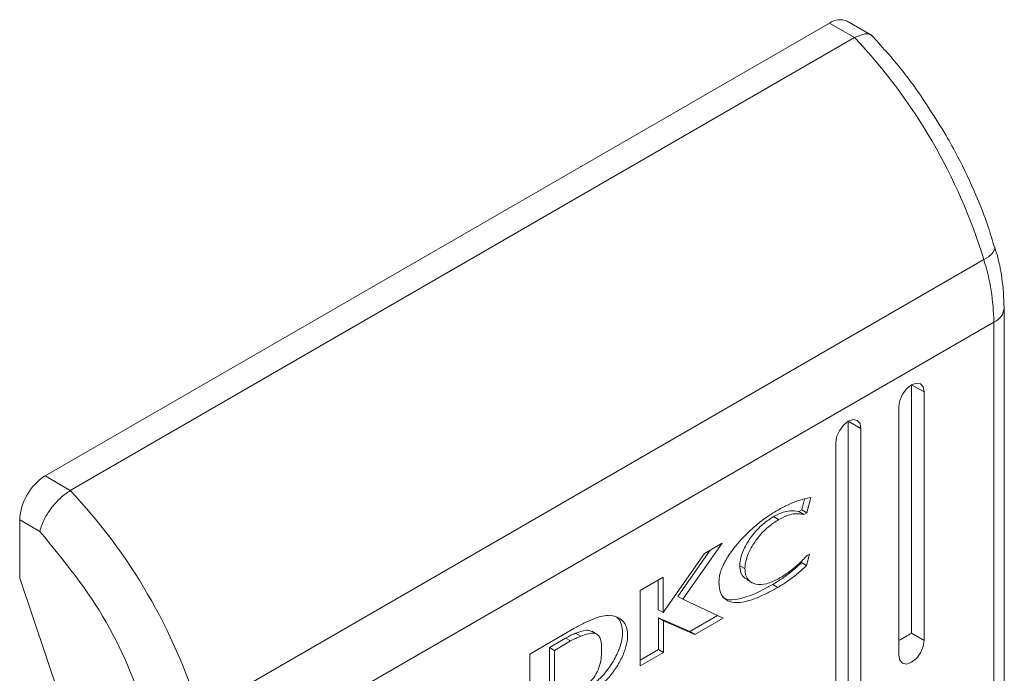
# Model space of a CAD drawing. Units: millimetres. Extents: x -1245 to 1587, y -1415 to 3139.
# Drawn here: x -953 to -925, y 2060 to 2079 of the extents above; entities that cross this region are included whole.
import ezdxf

# ---------------------------------------------------------------- set-up
doc = ezdxf.new("R2010")
doc.units = ezdxf.units.MM

msp = doc.modelspace()

# ---------------------------------------------------------------- linework, layer by layer
at = {"color": 7, "linetype": 'Continuous', "lineweight": 15}
for p, q in [((-951.793, 2065.978), (-929.873, 2078.633)), ((-929.873, 2078.633), (-929.166, 2078.225)), ((-928.663, 2078.272), (-929.373, 2078.682)), ((-951.086, 2065.57), (-929.166, 2078.225)), ((-925.246, 2072.329), (-925.272, 2072.26)), ((-925.251, 2072.375), (-925.246, 2072.329)), ((-947.476, 2059.369), (-925.555, 2072.023)), ((-925.43, 2072.104), (-925.555, 2072.023)), ((-925.334, 2072.184), (-925.43, 2072.104)), ((-925.272, 2072.26), (-925.334, 2072.184)), ((-924.984, 2045.349), (-924.984, 2070.682)), ((-925.277, 2070.274), (-947.197, 2057.62)), ((-925.277, 2070.274), (-925.277, 2044.94)), ((-927.825, 2068.265), (-927.71, 2068.42)), ((-927.71, 2068.42), (-927.575, 2068.529)), ((-927.575, 2068.529), (-927.44, 2068.576)), ((-927.575, 2068.529), (-927.221, 2068.325)), ((-927.575, 2061.588), (-927.575, 2068.529)), ((-927.44, 2068.576), (-927.325, 2068.553)), ((-927.325, 2068.553), (-927.248, 2068.465)), ((-927.248, 2068.465), (-927.221, 2068.325)), ((-927.902, 2068.088), (-927.825, 2068.265)), ((-927.221, 2068.325), (-927.221, 2061.384)), ((-927.929, 2067.916), (-927.902, 2068.088)), ((-927.929, 2060.976), (-927.929, 2067.916)), ((-929.593, 2067.244), (-929.478, 2067.399)), ((-929.478, 2067.399), (-929.343, 2067.508)), ((-929.343, 2067.508), (-929.207, 2067.555)), ((-929.343, 2067.508), (-928.989, 2067.304)), ((-929.343, 2043.828), (-929.343, 2067.508)), ((-929.207, 2067.555), (-929.093, 2067.533)), ((-929.093, 2067.533), (-929.016, 2067.445)), ((-929.016, 2067.445), (-928.989, 2067.304)), ((-929.696, 2066.896), (-929.669, 2067.068)), ((-929.669, 2067.068), (-929.593, 2067.244)), ((-928.989, 2067.304), (-928.989, 2043.624)), ((-929.696, 2043.216), (-929.696, 2066.896)), ((-951.793, 2065.978), (-951.086, 2065.57)), ((-930.643, 2065.034), (-930.567, 2065.334)), ((-930.393, 2065.378), (-930.502, 2064.953)), ((-931.291, 2064.761), (-931.432, 2064.843)), ((-930.643, 2065.034), (-930.728, 2064.986)), ((-930.587, 2064.904), (-930.728, 2064.986)), ((-930.643, 2065.034), (-930.502, 2064.953)), ((-930.502, 2064.953), (-930.587, 2064.904)), ((-952.5, 2063.121), (-952.5, 2064.754)), ((-952.5, 2064.754), (-951.936, 2064.428)), ((-932.869, 2064.098), (-933.968, 2062.532)), ((-933.359, 2063.815), (-932.869, 2064.098)), ((-934.515, 2062.16), (-933.359, 2063.815)), ((-933.203, 2063.906), (-934.109, 2062.613)), ((-930.427, 2063.793), (-930.508, 2063.477)), ((-930.495, 2063.754), (-930.427, 2063.793)), ((-932.235, 2063.39), (-932.376, 2063.471)), ((-930.636, 2063.614), (-930.65, 2063.558)), ((-930.508, 2063.477), (-930.65, 2063.558)), ((-952.5, 2063.121), (-951.245, 2059.408)), ((-935.16, 2062.776), (-934.515, 2063.148)), ((-934.656, 2062.242), (-934.656, 2063.066)), ((-934.515, 2063.148), (-934.515, 2062.16)), ((-932.181, 2063.081), (-932.04, 2063)), ((-931.314, 2062.865), (-931.455, 2062.947)), ((-935.16, 2060.672), (-935.16, 2062.776)), ((-933.968, 2062.532), (-934.109, 2062.613)), ((-933.968, 2062.532), (-932.843, 2062.009)), ((-934.656, 2062.242), (-934.515, 2062.16)), ((-933.777, 2061.634), (-934.65, 2062.014)), ((-934.65, 2062.014), (-934.65, 2061.13)), ((-934.508, 2061.932), (-934.65, 2062.014)), ((-934.508, 2061.932), (-934.508, 2061.048)), ((-933.636, 2061.552), (-934.508, 2061.932)), ((-933, 2062.082), (-933.777, 2061.634)), ((-932.843, 2062.009), (-933.636, 2061.552)), ((-938.24, 2060.998), (-937.014, 2061.713)), ((-936.963, 2061.586), (-936.822, 2061.504)), ((-936.371, 2061.557), (-936.513, 2061.639)), ((-933.636, 2061.552), (-933.777, 2061.634)), ((-927.221, 2061.384), (-927.575, 2061.588)), ((-937.696, 2061.183), (-937.245, 2061.451)), ((-937.104, 2061.37), (-937.555, 2061.102)), ((-937.104, 2061.37), (-937.245, 2061.451)), ((-927.221, 2061.384), (-927.248, 2061.212)), ((-938.24, 2058.894), (-938.24, 2060.998)), ((-937.696, 2059.632), (-937.696, 2061.183)), ((-937.555, 2061.102), (-937.696, 2061.183)), ((-937.555, 2061.102), (-937.555, 2059.551)), ((-934.65, 2061.13), (-935.16, 2060.836)), ((-934.508, 2061.048), (-935.16, 2060.672)), ((-934.508, 2061.048), (-934.65, 2061.13)), ((-927.325, 2061.035), (-927.44, 2060.881)), ((-927.248, 2061.212), (-927.325, 2061.035)), ((-927.902, 2060.835), (-927.929, 2060.976)), ((-927.825, 2060.747), (-927.902, 2060.835)), ((-927.71, 2060.725), (-927.825, 2060.747)), ((-927.575, 2060.772), (-927.71, 2060.725)), ((-927.44, 2060.881), (-927.575, 2060.772))]:
    msp.add_line(p, q, dxfattribs=at)
for centre, radius, start, end in [((-929.58, 2078.224), 0.503, 65.6924, 125.6174), ((-940.64, 2067.392), 15.78, 17.0671, 43.3516), ((-931.39, 2070.198), 6.113, 0.7185, 17.3755), ((-950.965, 2064.684), 1.537, 122.606, 177.3935), ((-962.561, 2054.738), 15.78, 17.0671, 43.3516)]:
    msp.add_arc(centre, radius, start, end, dxfattribs=at)
at = {"color": 8, "linetype": 'Continuous', "lineweight": 15}
msp.add_arc((-925.461, 2070.715), 0.478, 292.6361, 356.2335, dxfattribs=at)
at = {"color": 7, "linetype": 'Continuous', "lineweight": 15}
msp.add_ellipse((-927.929, 2061.384), major_axis=(0.5, 0.289), ratio=0.00007, start_param=4.712348, end_param=5.497747, dxfattribs=at)
for points, knots in [([(-929.166, 2078.225), (-929.076, 2078.267), (-928.94, 2078.332), (-928.795, 2078.331), (-928.707, 2078.311), (-928.678, 2078.266), (-928.667, 2078.248)], [0, 0, 0, 0, 0.415644, 0.632671, 0.85547, 1, 1, 1, 1]), ([(-926.61, 2075.493), (-926.916, 2075.986), (-927.346, 2076.679), (-928.051, 2077.588), (-928.431, 2078.005), (-928.659, 2078.255)], [0, 0, 0, 0, 0.497168, 0.698521, 1, 1, 1, 1]), ([(-925.261, 2072.371), (-925.316, 2072.559), (-925.458, 2073.046), (-925.798, 2073.899), (-926.197, 2074.755), (-926.501, 2075.299), (-926.61, 2075.493)], [0, 0, 0, 0, 0.1776476, 0.4601276, 0.806934, 1, 1, 1, 1]), ([(-924.988, 2070.684), (-925.001, 2070.961), (-925.025, 2071.46), (-925.142, 2072.034), (-925.238, 2072.319), (-925.256, 2072.371)], [0, 0, 0, 0, 0.502579, 0.907841, 1, 1, 1, 1]), ([(-951.086, 2065.57), (-951.179, 2065.507), (-951.321, 2065.412), (-951.504, 2065.223), (-951.662, 2065.028), (-951.794, 2064.816), (-951.893, 2064.599), (-951.921, 2064.487), (-951.936, 2064.428)], [0, 0, 0, 0, 0.242739, 0.369469, 0.49957, 0.71571, 0.849424, 1, 1, 1, 1]), ([(-931.307, 2065.027), (-931.213, 2065.078), (-931.024, 2065.181), (-930.716, 2065.309), (-930.509, 2065.353), (-930.393, 2065.378)], [0, 0, 0, 0, 0.304143, 0.60833, 1, 1, 1, 1]), ([(-932.96, 2063.021), (-932.956, 2063.078), (-932.947, 2063.205), (-932.859, 2063.466), (-932.646, 2063.848), (-932.189, 2064.394), (-931.705, 2064.788), (-931.374, 2064.987), (-931.307, 2065.027)], [0, 0, 0, 0, 0.069722, 0.154089, 0.289466, 0.515621, 0.902052, 1, 1, 1, 1]), ([(-931.432, 2064.843), (-931.527, 2064.781), (-931.743, 2064.64), (-932.03, 2064.334), (-932.24, 2063.999), (-932.356, 2063.709), (-932.37, 2063.548), (-932.376, 2063.471)], [0, 0, 0, 0, 0.218305, 0.496939, 0.69543, 0.855397, 1, 1, 1, 1]), ([(-930.728, 2064.986), (-930.809, 2064.999), (-930.945, 2065.021), (-931.188, 2064.966), (-931.343, 2064.888), (-931.432, 2064.843)], [0, 0, 0, 0, 0.380147, 0.645569, 1, 1, 1, 1]), ([(-930.587, 2064.904), (-930.667, 2064.917), (-930.804, 2064.939), (-931.046, 2064.884), (-931.202, 2064.806), (-931.291, 2064.761)], [0, 0, 0, 0, 0.380147, 0.645569, 1, 1, 1, 1]), ([(-931.291, 2064.761), (-931.386, 2064.699), (-931.602, 2064.558), (-931.888, 2064.252), (-932.098, 2063.918), (-932.215, 2063.628), (-932.228, 2063.466), (-932.235, 2063.39)], [0, 0, 0, 0, 0.218305, 0.496939, 0.69543, 0.855397, 1, 1, 1, 1]), ([(-948.834, 2059.019), (-949.2, 2060.006), (-949.932, 2061.98), (-951.268, 2063.612), (-951.936, 2064.428)], [0, 0, 0, 0, 0.500001, 1, 1, 1, 1]), ([(-931.291, 2063.108), (-931.196, 2063.166), (-931.013, 2063.279), (-930.744, 2063.496), (-930.579, 2063.667), (-930.495, 2063.754)], [0, 0, 0, 0, 0.347067, 0.670182, 1, 1, 1, 1]), ([(-932.376, 2063.471), (-932.37, 2063.404), (-932.356, 2063.27), (-932.28, 2063.14), (-932.203, 2063.107), (-932.174, 2063.094)], [0, 0, 0, 0, 0.378647, 0.759161, 1, 1, 1, 1]), ([(-930.65, 2063.558), (-930.741, 2063.475), (-930.917, 2063.314), (-931.187, 2063.111), (-931.366, 2063.002), (-931.455, 2062.947)], [0, 0, 0, 0, 0.346206, 0.671397, 1, 1, 1, 1]), ([(-930.508, 2063.477), (-930.599, 2063.394), (-930.775, 2063.232), (-931.046, 2063.029), (-931.224, 2062.92), (-931.314, 2062.865)], [0, 0, 0, 0, 0.346206, 0.671397, 1, 1, 1, 1]), ([(-932.235, 2063.39), (-932.229, 2063.322), (-932.216, 2063.186), (-932.11, 2063.03), (-931.918, 2062.933), (-931.628, 2062.943), (-931.403, 2063.053), (-931.291, 2063.108)], [0, 0, 0, 0, 0.141594, 0.283886, 0.483107, 0.742024, 1, 1, 1, 1]), ([(-931.314, 2062.865), (-931.408, 2062.813), (-931.739, 2062.629), (-932.185, 2062.448), (-932.593, 2062.432), (-932.823, 2062.54), (-932.944, 2062.752), (-932.956, 2062.94), (-932.96, 2063.021)], [0, 0, 0, 0, 0.1332587, 0.4678881, 0.6269483, 0.7623173, 0.8986276, 1, 1, 1, 1]), ([(-931.455, 2062.947), (-931.55, 2062.894), (-931.881, 2062.709), (-932.321, 2062.539), (-932.706, 2062.503), (-932.825, 2062.576), (-932.866, 2062.6)], [0, 0, 0, 0, 0.188176, 0.660709, 0.88532, 1, 1, 1, 1]), ([(-937.014, 2061.713), (-936.92, 2061.766), (-936.731, 2061.872), (-936.464, 2061.989), (-936.212, 2062.078), (-936.065, 2062.083), (-935.991, 2062.086)], [0, 0, 0, 0, 0.269591, 0.539257, 0.76675, 1, 1, 1, 1]), ([(-936.447, 2060.169), (-936.356, 2060.253), (-936.148, 2060.447), (-935.889, 2060.814), (-935.706, 2061.217), (-935.635, 2061.573), (-935.678, 2061.839), (-935.744, 2061.988), (-935.805, 2062.021), (-935.812, 2062.024)], [0, 0, 0, 0, 0.165271, 0.377546, 0.542702, 0.708857, 0.851027, 0.984546, 1, 1, 1, 1]), ([(-935.991, 2062.086), (-935.912, 2062.07), (-935.754, 2062.037), (-935.587, 2061.881), (-935.504, 2061.646), (-935.513, 2061.364), (-935.6, 2061.049), (-935.763, 2060.715), (-936.003, 2060.371), (-936.202, 2060.184), (-936.306, 2060.087)], [0, 0, 0, 0, 0.132052, 0.264908, 0.375085, 0.485476, 0.592483, 0.710773, 0.849812, 1, 1, 1, 1]), ([(-937.245, 2061.451), (-937.222, 2061.464), (-937.163, 2061.495), (-937.069, 2061.54), (-936.999, 2061.571), (-936.963, 2061.586)], [0, 0, 0, 0, 0.250192, 0.624853, 1, 1, 1, 1]), ([(-936.963, 2061.586), (-936.872, 2061.616), (-936.73, 2061.662), (-936.575, 2061.675), (-936.529, 2061.641), (-936.516, 2061.632)], [0, 0, 0, 0, 0.57726, 0.886809, 1, 1, 1, 1]), ([(-936.237, 2061.104), (-936.24, 2061.213), (-936.244, 2061.375), (-936.321, 2061.534), (-936.438, 2061.595), (-936.613, 2061.575), (-936.749, 2061.529), (-936.822, 2061.504)], [0, 0, 0, 0, 0.290496, 0.432087, 0.574704, 0.77089, 1, 1, 1, 1]), ([(-936.822, 2061.504), (-936.869, 2061.484), (-936.939, 2061.453), (-937.033, 2061.407), (-937.08, 2061.382), (-937.104, 2061.37)], [0, 0, 0, 0, 0.498677, 0.749241, 1, 1, 1, 1]), ([(-937.143, 2059.796), (-937.049, 2059.853), (-936.851, 2059.973), (-936.598, 2060.169), (-936.411, 2060.402), (-936.3, 2060.63), (-936.244, 2060.872), (-936.239, 2061.027), (-936.237, 2061.104)], [0, 0, 0, 0, 0.214944, 0.451243, 0.574942, 0.699377, 0.850977, 1, 1, 1, 1])]:
    msp.add_open_spline(points, degree=3, knots=knots, dxfattribs=at)

doc.saveas('drawing.dxf')
